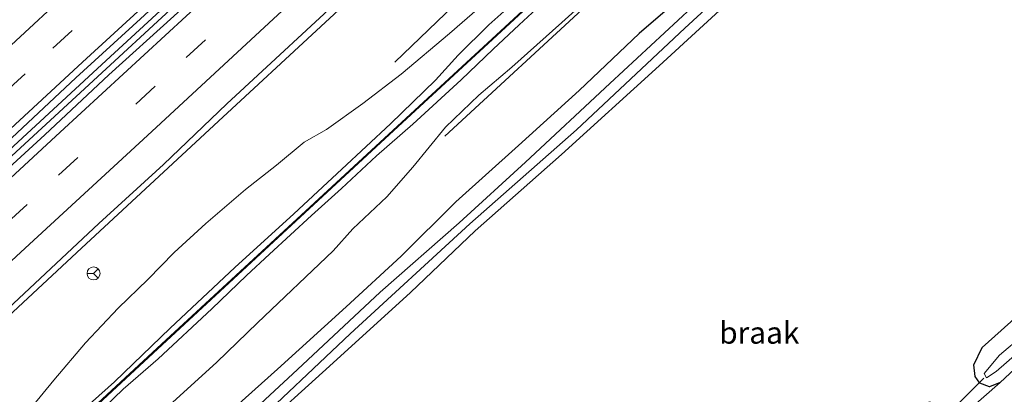
# Model space of a CAD drawing. Units: metres. Extents: x 192217 to 199317, y 493749 to 500001.
# Drawn here: x 196419 to 196532, y 498426 to 498469 of the extents above; entities that cross this region are included whole.
import ezdxf
from ezdxf.enums import TextEntityAlignment as Align

# ---------------------------------------------------------------- set-up
doc = ezdxf.new("R2010")
doc.units = ezdxf.units.M
doc.linetypes.add('VW-3-9_STREEP', pattern=[12, 3, -9])
doc.layers.get('0').update_dxf_attribs({"lineweight": 25})
for name, color, linetype, lineweight in [('B-ME-BV-GELEIDECONSTRUCTIE-GELEIDERAIL-L-B1', 213, 'BV-GELEIDERAIL', 18), ('B-ME-GW-KRUINLIJN-L-B1', 93, 'Continuous', 18), ('B-ME-GW-TEENLIJN-L-B1', 93, 'Continuous', 18), ('B-ME-IE-GRASLAND-GV-B6', 93, 'Continuous', 18), ('B-ME-IE-GRONDWERKLIJN-GROND_INGERICHT-GV-B6', 253, 'Continuous', 18), ('B-ME-IE-GRONDWERKLIJN-GROND_NIETINGERICHT-GV-B6', 253, 'Continuous', 18), ('B-ME-KW-GELUIDSWERING-GV-B6', 8, 'Continuous', 18), ('B-ME-KW-SCHERM-L-B1', 8, 'Continuous', 18), ('B-ME-OG-WATER-GV-B6', 153, 'Continuous', 18), ('B-ME-VH-VERH_SOORT-BITUMEN-GV-B6', 8, 'IE-TERREINAFSCHEIDING-NATUURLIJK-HOUTWAL', 18), ('B-ME-VW-MARKERING-39STREEP-015-L-B1', 255, 'VW-3-9_STREEP', 18), ('B-ME-VW-MARKERING-STREEP-015-L-B1', 7, 'Continuous', 18), ('B-ME-VW-MEUBILAIR_WEGMEUBILAIR-RONA-S-B1', 8, 'Continuous', 18)]:
    doc.layers.add(name, color=color, linetype=linetype, lineweight=lineweight)
for name, color, linetype in [('B-ME-GR-BOMENRIJ-L-B1', 10, 'Continuous'), ('B-ME-GW-INSTEEKWATERGANG-L-B1', 10, 'Continuous'), ('B-ME-KW-DUIKER-L-B1', 10, 'Continuous')]:
    doc.layers.add(name, color=color, linetype=linetype)
doc.styles.add('NLCS-ISO', font='NLCS-ISO.TTF')
doc.linetypes.add('BV-GELEIDERAIL', pattern='A,10,-3,[108,NLCS.SHX,S=1,R=0,X=0,Y=0],-3', length=16)
doc.linetypes.add('IE-TERREINAFSCHEIDING-NATUURLIJK-HOUTWAL', pattern='A,7,-1.5,[67,NLCS.SHX,S=0.75,R=45,X=0,Y=0],-1.5,7,-1.5,[70,NLCS.SHX,S=0.75,R=0,X=0,Y=0],-1.5', length=20)

# ---------------------------------------------------------------- blocks, each defined once
blk = doc.blocks.new('wegwijzer')
for q in [(-0.53, -0.53), (0, 0.75), (0.53, -0.53)]:
    blk.add_line((0, 0), q)
blk.add_circle((0, 0), 0.75)

msp = doc.modelspace()

# ---------------------------------------------------------------- linework, layer by layer
at = {"layer": 'B-ME-BV-GELEIDECONSTRUCTIE-GELEIDERAIL-L-B1'}
for points in [[(196331.488, 498373.969, 3.272), (196344.996, 498386.571, 3.272), (196360.712, 498401.045, 3.269), (196376.374, 498415.473, 3.215), (196387.12, 498425.473, 3.149), (196401.737, 498439, 3.155), (196412.587, 498448.929, 3.161), (196429.23, 498464.273, 3.149), (196444.922, 498478.756, 3.152), (196460.594, 498493.217, 3.149), (196481.159, 498512.143, 3.182), (196496.881, 498526.571, 3.206), (196513.476, 498542.017, 3.155), (196533.963, 498561.041, 3.152), (196547.717, 498573.708, 3.05), (196561.34, 498586.406, 3.041), (196576.095, 498599.891, 3.017), (196589.818, 498612.564, 3.08), (196600.969, 498622.882, 3.074)], [(196601.425, 498622.353, 3.101), (196587.347, 498609.341, 3.092), (196572.641, 498595.785, 2.96), (196556.92, 498581.399, 3.059), (196536.396, 498562.331, 3.029), (196524.652, 498551.492, 3.095), (196509.062, 498537.005, 3.125), (196496.367, 498525.144, 3.155), (196481.601, 498511.657, 3.182), (196467.918, 498499.044, 3.203), (196452.213, 498484.559, 3.185), (196425.801, 498460.148, 3.188), (196410.088, 498445.696, 3.155), (196393.449, 498430.396, 3.2), (196375.875, 498414.09, 3.188), (196358.198, 498397.785, 3.143), (196341.52, 498382.398, 3.26), (196331.953, 498373.479, 3.272)], [(196360.169, 498377.196, 2.171), (196367.527, 498384.763, 2.582), (196374.056, 498391.45, 2.756), (196379.756, 498397.214, 2.81), (196384.4, 498401.948, 2.831), (196389.117, 498406.669, 2.846), (196394.774, 498412.348, 2.879), (196400.39, 498418.016, 2.861), (196404.181, 498421.755, 2.831), (196409.871, 498427.321, 2.864), (196418.605, 498435.559, 2.843), (196426.412, 498442.815, 2.894), (196442.035, 498457.33, 2.816), (196453.73, 498468.151, 2.765), (196467.453, 498480.892, 2.723), (196478.203, 498490.79, 2.747), (196492.917, 498504.356, 2.795), (196510.511, 498520.625, 2.834), (196528.081, 498536.934, 2.882), (196538.843, 498546.853, 2.855)]]:
    msp.add_polyline3d(points, dxfattribs=at)
at = {"layer": 'B-ME-GR-BOMENRIJ-L-B1'}
for p, q in [((196483.228, 498484.298, 1.238), (196462.168, 498464.073, 1.37)), ((196467.876, 498455.633, 1.469), (196490.369, 498476.401, 1.664))]:
    msp.add_line(p, q, dxfattribs=at)
at = {"layer": 'B-ME-GW-INSTEEKWATERGANG-L-B1'}
for points in [[(196495.154, 498471.772, 1.133), (196490.067, 498467.33, 1.289), (196483.23, 498460.814, 1.313), (196476.3, 498454.533, 1.409), (196469.13, 498448.132, 1.406), (196462.91, 498441.898, 1.412), (196456.613, 498436.122, 1.466), (196448.764, 498428.992, 1.346), (196442.182, 498423.101, 1.331)], [(196446.298, 498421.722, 1.178), (196454.727, 498429.363, 1.19), (196463.956, 498437.782, 1.208), (196471.359, 498444.795, 1.268), (196481.192, 498453.522, 1.37), (196492.359, 498463.66, 1.37), (196501.553, 498472.135, 1.328)], [(196555.45, 498454.235, 1.448), (196556.834, 498452.903, 1.446), (196557.153, 498451.55, 1.442), (196556.332, 498450.557, 1.187), (196552.136, 498446.668, 1.229), (196544.365, 498439.236, 1.268), (196535.668, 498431.582, 1.304), (196531.252, 498427.502, 1.403), (196530.04, 498427.004, 1.493), (196528.941, 498427.395, 1.493), (196528.413, 498428.154, 1.493), (196528.241, 498429.497, 1.493), (196529.205, 498431.466, 1.493), (196533.935, 498435.714, 1.493), (196545.696, 498446.376, 1.493), (196547.608, 498447.874, 1.286), (196551.671, 498451.699, 1.319), (196554.08, 498454.123, 1.448), (196555.45, 498454.235, 1.448)]]:
    msp.add_polyline3d(points, dxfattribs=at)
at = {"layer": 'B-ME-GW-KRUINLIJN-L-B1'}
for points in [[(196416.212, 498414.882, 2.981), (196420.123, 498418.3, 3.614), (196425.164, 498423.065, 3.986), (196430.172, 498427.564, 4.076), (196436.535, 498433.695, 4.478), (196443.905, 498440.638, 4.553), (196450.645, 498446.755, 4.481), (196456.115, 498451.851, 4.214), (196461.678, 498457.042, 3.644), (196466.799, 498462.001, 3.152), (196469.42, 498464.883, 2.732), (196472.894, 498468.332, 2.657), (196477.704, 498472.621, 2.624), (196482.708, 498477.297, 2.846), (196486.799, 498480.436, 2.975), (196491.561, 498484.813, 3.545), (196496.244, 498489.032, 4.043), (196501.891, 498494.101, 4.343), (196508.856, 498500.417, 4.559), (196517.585, 498508.856, 4.493), (196529.44, 498519.644, 3.836), (196537.333, 498527.009, 3.32)], [(196478.837, 498470.604, 3.047), (196476.345, 498468.338, 2.84), (196473.378, 498465.556, 2.993), (196469.754, 498462.03, 2.993), (196464.24, 498456.995, 3.407), (196460.097, 498453.388, 4.1), (196456.094, 498449.645, 4.418), (196452.656, 498446.56, 4.532), (196447.855, 498442.15, 4.67), (196445.234, 498439.708, 4.952), (196441.275, 498435.909, 4.916), (196435.143, 498430.201, 4.754), (196431.18, 498426.736, 4.535), (196428.015, 498423.68, 4.271)]]:
    msp.add_polyline3d(points, dxfattribs=at)
at = {"layer": 'B-ME-GW-TEENLIJN-L-B1'}
for points in [[(196532.333, 498515.053, 1.319), (196527.979, 498510.602, 1.292), (196523.363, 498504.565, 1.391), (196518.053, 498499.015, 1.367), (196513.115, 498494.611, 1.415), (196507.01, 498489.326, 1.316), (196501.871, 498485.141, 1.316), (196498.575, 498482.967, 1.394), (196494.95, 498480.287, 1.394), (196492.401, 498478.609, 1.394), (196487.665, 498474.431, 1.394), (196481.216, 498468.612, 1.394), (196475.523, 498463.509, 1.595), (196471.764, 498460.316, 1.613), (196467.943, 498456.662, 1.565), (196464.237, 498452.063, 1.469), (196461.261, 498448.671, 1.469), (196457.397, 498445.042, 1.469), (196455.128, 498442.534, 1.469), (196446.495, 498434.312, 1.493)], [(196419.605, 498423.288, 1.547), (196423.264, 498427.737, 1.709), (196426.869, 498432.025, 1.46), (196430.607, 498435.958, 1.448), (196433.999, 498439.245, 1.427), (196436.993, 498442.329, 1.484), (196440.618, 498445.63, 1.415), (196445.113, 498449.508, 1.343), (196448.66, 498452.286, 1.331), (196451.842, 498454.935, 1.517), (196454.368, 498456.389, 1.493), (196458.519, 498459.333, 1.466), (196462.887, 498462.706, 1.466), (196468.417, 498467.35, 1.466), (196473.906, 498472.121, 1.466)], [(196446.495, 498434.312, 1.493), (196441.87, 498429.817, 1.493), (196435.523, 498424.056, 1.49), (196432.279, 498420.888, 1.466), (196428.848, 498418.323, 1.466), (196425.69, 498416.135, 1.466), (196422.661, 498414.359, 1.466), (196420.634, 498412.798, 1.466), (196409.206, 498402.418, 1.43), (196403.108, 498396.481, 1.43), (196399.906, 498393.058, 1.481), (196395.078, 498388.131, 1.355), (196392.259, 498385.044, 1.307), (196387.614, 498380.479, 1.634), (196384.456, 498377.535, 1.628), (196380.056, 498372.733, 1.628), (196371.34, 498365.032, 1.631), (196367.026, 498360.718, 1.604), (196359.599, 498354.499, 1.58), (196354.109, 498350.261, 1.541)]]:
    msp.add_polyline3d(points, dxfattribs=at)
at = {"layer": 'B-ME-IE-GRASLAND-GV-B6'}
for points in [[(196525.0757, 498550.7655, 2.2759), (196510.3933, 498537.1849, 2.2804), (196503.0323, 498530.4164, 2.2748), (196488.3035, 498516.8846, 2.2795), (196480.9655, 498510.0909, 2.2795), (196473.6705, 498503.2513, 2.2926), (196466.2898, 498496.5051, 2.2694), (196458.9491, 498489.7142, 2.2653), (196451.6238, 498482.9071, 2.3038), (196444.2752, 498476.1252, 2.3035), (196436.9445, 498469.325, 2.3139), (196429.5348, 498462.6096, 2.3296), (196422.2382, 498455.7688, 2.3397), (196414.8533, 498449.0255, 2.3377)], [(196413.7939, 498431.9635, 2.0964), (196421.0829, 498438.8023, 2.0616), (196428.3939, 498445.6256, 2.0785), (196435.7748, 498452.3731, 2.0789), (196442.9966, 498459.2917, 2.1002), (196457.65, 498472.9029, 2.0669), (196465.0109, 498479.6728, 2.0864), (196472.3426, 498486.4726, 2.0777), (196479.7516, 498493.1889, 2.0553), (196487.0789, 498499.9938, 2.0699), (196494.47, 498506.7309, 2.0045), (196501.727, 498513.6117, 2.0609), (196509.0795, 498520.3894, 2.053), (196516.464, 498527.1336, 2.0244), (196523.8218, 498533.9056, 2.0113), (196531.1601, 498540.6987, 2.0166), (196538.5316, 498547.4568, 1.9784)], [(196418.4693, 498455.4423, 2.4334), (196425.7759, 498462.2708, 2.428), (196433.1468, 498469.0293, 2.4334), (196440.4948, 498475.8117, 2.4304), (196447.8298, 498482.6075, 2.4259), (196455.1888, 498489.3787, 2.4211), (196462.508, 498496.1923, 2.4319), (196469.8576, 498502.9731, 2.4241), (196477.2304, 498509.729, 2.423), (196484.5553, 498516.5366, 2.4114), (196491.8626, 498523.3639, 2.4125), (196499.2289, 498530.1268, 2.4035), (196513.9317, 498543.6849, 2.4005)], [(196549.143, 498536.909, 3.683), (196528.494, 498517.822, 4.613), (196503.022, 498494.268, 4.613), (196481.618, 498474.466, 3.914), (196461.492, 498455.863, 4.004), (196435.537, 498431.873, 4.613), (196414.198, 498412.119, 4.613), (196395.073, 498394.436, 4.076), (196373.885, 498374.86, 4.613), (196350.923, 498353.599, 4.364)], [(196350.988, 498353.532, 4.397), (196373.95, 498374.793, 4.613), (196395.143, 498394.366, 4.082), (196414.263, 498412.052, 4.613), (196435.602, 498431.806, 4.613), (196461.561, 498455.796, 4.13), (196481.679, 498474.404, 3.809), (196503.087, 498494.201, 4.613), (196528.559, 498517.755, 4.613), (196549.205, 498536.841, 3.845)], [(196416.212, 498414.882, 2.981), (196420.123, 498418.3, 3.614), (196425.164, 498423.065, 3.986), (196430.172, 498427.564, 4.076), (196436.535, 498433.695, 4.478), (196443.905, 498440.638, 4.553), (196450.645, 498446.755, 4.481), (196456.115, 498451.851, 4.214), (196461.678, 498457.042, 3.644), (196466.799, 498462.001, 3.152), (196469.42, 498464.883, 2.732), (196472.894, 498468.332, 2.657), (196477.704, 498472.621, 2.624), (196482.708, 498477.297, 2.846), (196486.799, 498480.436, 2.975), (196491.561, 498484.813, 3.545), (196496.244, 498489.032, 4.043), (196501.891, 498494.101, 4.343), (196508.856, 498500.417, 4.559), (196517.585, 498508.856, 4.493), (196529.44, 498519.644, 3.836), (196537.333, 498527.009, 3.32)], [(196537.333, 498527.009, 3.32), (196529.44, 498519.644, 3.836), (196517.585, 498508.856, 4.493), (196508.856, 498500.417, 4.559), (196501.891, 498494.101, 4.343), (196496.244, 498489.032, 4.043), (196491.561, 498484.813, 3.545), (196486.799, 498480.436, 2.975), (196482.708, 498477.297, 2.846), (196477.704, 498472.621, 2.624), (196472.894, 498468.332, 2.657), (196469.42, 498464.883, 2.732), (196466.799, 498462.001, 3.152), (196461.678, 498457.042, 3.644), (196456.115, 498451.851, 4.214), (196450.645, 498446.755, 4.481), (196443.905, 498440.638, 4.553), (196436.535, 498433.695, 4.478), (196430.172, 498427.564, 4.076), (196425.164, 498423.065, 3.986), (196420.123, 498418.3, 3.614), (196416.212, 498414.882, 2.981)], [(196435.523, 498424.056, 1.49), (196441.87, 498429.817, 1.493), (196446.495, 498434.312, 1.493), (196455.128, 498442.534, 1.469), (196457.397, 498445.042, 1.469), (196461.261, 498448.671, 1.469), (196464.237, 498452.063, 1.469), (196467.943, 498456.662, 1.565), (196471.764, 498460.316, 1.613), (196475.523, 498463.509, 1.595), (196481.216, 498468.612, 1.394), (196487.665, 498474.431, 1.394), (196492.401, 498478.609, 1.394), (196494.95, 498480.287, 1.394), (196498.575, 498482.967, 1.394), (196501.871, 498485.141, 1.316), (196507.01, 498489.326, 1.316), (196513.115, 498494.611, 1.415), (196518.053, 498499.015, 1.367), (196523.363, 498504.565, 1.391), (196527.979, 498510.602, 1.292), (196532.333, 498515.053, 1.319)], [(196532.333, 498515.053, 1.319), (196527.979, 498510.602, 1.292), (196523.363, 498504.565, 1.391), (196518.053, 498499.015, 1.367), (196513.115, 498494.611, 1.415), (196507.01, 498489.326, 1.316), (196501.871, 498485.141, 1.316), (196498.575, 498482.967, 1.394), (196494.95, 498480.287, 1.394), (196492.401, 498478.609, 1.394), (196487.665, 498474.431, 1.394), (196481.216, 498468.612, 1.394), (196475.523, 498463.509, 1.595), (196471.764, 498460.316, 1.613), (196467.943, 498456.662, 1.565), (196464.237, 498452.063, 1.469), (196461.261, 498448.671, 1.469), (196457.397, 498445.042, 1.469), (196455.128, 498442.534, 1.469), (196446.495, 498434.312, 1.493), (196441.87, 498429.817, 1.493), (196435.523, 498424.056, 1.49)], [(196445.153, 498421.796, 0.554), (196457.091, 498433.056, 0.554), (196470.736, 498445.595, 0.554), (196482.894, 498456.35, 0.554), (196495.272, 498467.938, 0.554), (196507.414, 498479.133, 0.554), (196517.09, 498487.721, 0.554), (196517.33, 498488.376, 0.554), (196517.152, 498489.152, 0.554), (196516.272, 498489.735, 0.554), (196514.999, 498488.544, 0.554), (196512.973, 498486.533, 0.554), (196510.36, 498484.039, 0.554), (196507.02, 498480.313, 0.554), (196496.089, 498470.326, 0.554), (196486.709, 498461.617, 0.554), (196477.085, 498452.663, 0.554), (196469.51, 498445.721, 0.554), (196460.488, 498437.788, 0.554), (196451.068, 498428.957, 0.554), (196441.594, 498420.175, 0.554)], [(196473.906, 498472.121, 1.466), (196468.417, 498467.35, 1.466), (196462.887, 498462.706, 1.466), (196458.519, 498459.333, 1.466), (196454.368, 498456.389, 1.493), (196451.842, 498454.935, 1.517), (196448.66, 498452.286, 1.331), (196445.113, 498449.508, 1.343), (196440.618, 498445.63, 1.415), (196436.993, 498442.329, 1.484), (196433.999, 498439.245, 1.427), (196430.607, 498435.958, 1.448), (196426.869, 498432.025, 1.46), (196423.264, 498427.737, 1.709), (196419.605, 498423.288, 1.547)], [(196419.605, 498423.288, 1.547), (196423.264, 498427.737, 1.709), (196426.869, 498432.025, 1.46), (196430.607, 498435.958, 1.448), (196433.999, 498439.245, 1.427), (196436.993, 498442.329, 1.484), (196440.618, 498445.63, 1.415), (196445.113, 498449.508, 1.343), (196448.66, 498452.286, 1.331), (196451.842, 498454.935, 1.517), (196454.368, 498456.389, 1.493), (196458.519, 498459.333, 1.466), (196462.887, 498462.706, 1.466), (196468.417, 498467.35, 1.466), (196473.906, 498472.121, 1.466)], [(196495.154, 498471.772, 1.133), (196490.067, 498467.33, 1.289), (196483.23, 498460.814, 1.313), (196476.3, 498454.533, 1.409), (196469.13, 498448.132, 1.406), (196462.91, 498441.898, 1.412), (196456.613, 498436.122, 1.466), (196448.764, 498428.992, 1.346), (196442.182, 498423.101, 1.331)], [(196442.182, 498423.101, 1.331), (196448.764, 498428.992, 1.346), (196456.613, 498436.122, 1.466), (196462.91, 498441.898, 1.412), (196469.13, 498448.132, 1.406), (196476.3, 498454.533, 1.409), (196483.23, 498460.814, 1.313), (196490.067, 498467.33, 1.289), (196495.154, 498471.772, 1.133)], [(196501.553, 498472.135, 1.328), (196492.359, 498463.66, 1.37), (196481.192, 498453.522, 1.37), (196471.359, 498444.795, 1.268), (196463.956, 498437.782, 1.208), (196454.727, 498429.363, 1.19), (196446.298, 498421.722, 1.178)], [(196478.837, 498470.604, 3.047), (196476.345, 498468.338, 2.84), (196473.378, 498465.556, 2.993), (196469.754, 498462.03, 2.993), (196464.24, 498456.995, 3.407), (196460.097, 498453.388, 4.1), (196456.094, 498449.645, 4.418), (196452.656, 498446.56, 4.532), (196447.855, 498442.15, 4.67), (196445.234, 498439.708, 4.952), (196441.275, 498435.909, 4.916), (196435.143, 498430.201, 4.754), (196431.18, 498426.736, 4.535), (196428.015, 498423.68, 4.271)], [(196428.015, 498423.68, 4.271), (196431.18, 498426.736, 4.535), (196435.143, 498430.201, 4.754), (196441.275, 498435.909, 4.916), (196445.234, 498439.708, 4.952), (196447.855, 498442.15, 4.67), (196452.656, 498446.56, 4.532), (196456.094, 498449.645, 4.418), (196460.097, 498453.388, 4.1), (196464.24, 498456.995, 3.407), (196469.754, 498462.03, 2.993), (196473.378, 498465.556, 2.993), (196476.345, 498468.338, 2.84), (196478.837, 498470.604, 3.047)], [(196531.252, 498427.502, 1.403), (196530.04, 498427.004, 1.493), (196528.941, 498427.395, 1.493), (196528.413, 498428.154, 1.493), (196528.241, 498429.497, 1.493), (196529.205, 498431.466, 1.493), (196533.935, 498435.714, 1.493), (196545.696, 498446.376, 1.493), (196547.608, 498447.874, 1.286), (196551.671, 498451.699, 1.319), (196554.08, 498454.123, 1.448), (196555.45, 498454.235, 1.448), (196556.834, 498452.903, 1.446), (196557.153, 498451.55, 1.442), (196556.332, 498450.557, 1.187), (196552.136, 498446.668, 1.229), (196544.365, 498439.236, 1.268), (196535.668, 498431.582, 1.304), (196531.252, 498427.502, 1.403)], [(196551.885, 498449.608, 0.551), (196546.256, 498443.872, 0.551), (196536.59, 498435.161, 0.551), (196531.198, 498430.591, 0.551), (196529.442, 498428.527, 0.551), (196529.718, 498428.034, 0.551), (196530.805, 498428.733, 0.551), (196536.717, 498433.87, 0.551), (196542.664, 498439.273, 0.551), (196550.195, 498446.294, 0.551), (196553.705, 498449.4, 0.552), (196556.169, 498451.519, 0.552), (196556.587, 498451.939, 0.552), (196556.288, 498452.494, 0.552), (196555.764, 498452.737, 0.551), (196555.129, 498452.354, 0.551), (196554.018, 498451.469, 0.551), (196551.885, 498449.608, 0.551)]]:
    msp.add_polyline3d(points, dxfattribs=at)
at = {"layer": 'B-ME-IE-GRONDWERKLIJN-GROND_INGERICHT-GV-B6'}
msp.add_polyline3d([(196625.388, 498509.066, 1.385), (196480.311, 498376.098, 1.466), (196479.472, 498377.483, 1.364), (196479.139, 498378.558, 1.364), (196479.609, 498379.982, 1.364), (196481.283, 498381.552, 1.4), (196485.229, 498385.282, 1.412), (196490.683, 498390.227, 1.355), (196497.779, 498396.283, 1.34), (196506.781, 498404.654, 1.364), (196516.477, 498413.744, 1.313), (196523.942, 498420.704, 1.271), (196525.962, 498422.827, 1.271), (196531.252, 498427.502, 1.403), (196535.668, 498431.582, 1.304)], dxfattribs=at)
at = {"layer": 'B-ME-IE-GRONDWERKLIJN-GROND_NIETINGERICHT-GV-B6'}
for points in [[(196411.531, 498389.807, 1.106), (196421.031, 498398.396, 1.142), (196429.75, 498406.508, 1.115), (196439.138, 498415.206, 1.178), (196446.298, 498421.722, 1.178), (196454.727, 498429.363, 1.19), (196463.956, 498437.782, 1.208), (196471.359, 498444.795, 1.268), (196481.192, 498453.522, 1.37), (196492.359, 498463.66, 1.37), (196501.553, 498472.135, 1.328), (196508.228, 498478.287, 1.241), (196514.386, 498484.035, 1.193), (196516.724, 498486.24, 1.169), (196517.918, 498487.581, 1.157), (196520.582, 498490.268, 1.124), (196521.894, 498491.286, 1.124), (196523.086, 498492.274, 1.076), (196523.999, 498492.682, 1.043), (196524.769, 498492.243, 1.043), (196526.211, 498491.527, 1.043), (196529.245, 498488.041, 1.082), (196534.602, 498482.455, 1.103)], [(196533.935, 498435.714, 1.493), (196529.205, 498431.466, 1.493), (196528.241, 498429.497, 1.493), (196528.413, 498428.154, 1.493), (196528.941, 498427.395, 1.493), (196530.04, 498427.004, 1.493), (196531.252, 498427.502, 1.403)], [(196531.252, 498427.502, 1.403), (196525.962, 498422.827, 1.271), (196525.663, 498424.053, 1.346), (196524.541, 498424.997, 1.346), (196523.152, 498425.272, 1.295), (196521.704, 498424.494, 1.289), (196516.456, 498419.961, 1.289), (196508.819, 498412.852, 1.298), (196501.653, 498406.263, 1.352), (196490.659, 498396.282, 1.331), (196483.083, 498389.168, 1.298), (196479.659, 498386.19, 1.226), (196476.59, 498383.382, 1.226), (196475.349, 498382.011, 1.226), (196474.41, 498379.756, 1.226), (196474.444, 498378.141, 1.565), (196475.271, 498375.879, 1.697), (196477.027, 498373.045, 1.664), (196408.247, 498309.748, 1.535)]]:
    msp.add_polyline3d(points, dxfattribs=at)
at = {"layer": 'B-ME-KW-DUIKER-L-B1'}
msp.add_line((196524.185, 498422.789, 0.542), (196529.397, 498427.988, 0.542), dxfattribs=at)
at = {"layer": 'B-ME-KW-GELUIDSWERING-GV-B6'}
for points in [[(196350.923, 498353.599, 4.364), (196373.885, 498374.86, 4.613), (196395.073, 498394.436, 4.076), (196414.198, 498412.119, 4.613), (196435.537, 498431.873, 4.613), (196461.492, 498455.863, 4.004), (196481.618, 498474.466, 3.914), (196503.022, 498494.268, 4.613), (196528.494, 498517.822, 4.613), (196549.143, 498536.909, 3.683)], [(196549.205, 498536.841, 3.845), (196528.559, 498517.755, 4.613), (196503.087, 498494.201, 4.613), (196481.679, 498474.404, 3.809), (196461.561, 498455.796, 4.13), (196435.602, 498431.806, 4.613), (196414.263, 498412.052, 4.613), (196395.143, 498394.366, 4.082), (196373.95, 498374.793, 4.613), (196350.988, 498353.532, 4.397)]]:
    msp.add_polyline3d(points, dxfattribs=at)
at = {"layer": 'B-ME-KW-SCHERM-L-B1'}
msp.add_polyline3d([(196350.966, 498353.577, 6.854), (196373.928, 498374.838, 6.833), (196395.116, 498394.414, 6.893), (196414.241, 498412.097, 6.923), (196435.58, 498431.851, 6.908), (196461.538, 498455.842, 6.893), (196481.658, 498474.45, 6.809), (196503.065, 498494.246, 6.794), (196528.537, 498517.8, 6.83), (196549.185, 498536.886, 6.842), (196578.101, 498563.637, 6.824), (196610.711, 498593.879, 6.869), (196619.441, 498601.825, 3.953)], dxfattribs=at)
at = {"layer": 'B-ME-OG-WATER-GV-B6'}
for points in [[(196441.594, 498420.175, 0.554), (196451.068, 498428.957, 0.554), (196460.488, 498437.788, 0.554), (196469.51, 498445.721, 0.554), (196477.085, 498452.663, 0.554), (196486.709, 498461.617, 0.554), (196496.089, 498470.326, 0.554), (196507.02, 498480.313, 0.554), (196510.36, 498484.039, 0.554), (196512.973, 498486.533, 0.554), (196514.999, 498488.544, 0.554), (196516.272, 498489.735, 0.554), (196517.152, 498489.152, 0.554), (196517.33, 498488.376, 0.554), (196517.09, 498487.721, 0.554), (196507.414, 498479.133, 0.554), (196495.272, 498467.938, 0.554), (196482.894, 498456.35, 0.554), (196470.736, 498445.595, 0.554), (196457.091, 498433.056, 0.554), (196445.153, 498421.796, 0.554)], [(196551.885, 498449.608, 0.551), (196554.018, 498451.469, 0.551), (196555.129, 498452.354, 0.551), (196555.764, 498452.737, 0.551), (196556.288, 498452.494, 0.552), (196556.587, 498451.939, 0.552), (196556.169, 498451.519, 0.552), (196553.705, 498449.4, 0.552), (196550.195, 498446.294, 0.551), (196542.664, 498439.273, 0.551), (196536.717, 498433.87, 0.551), (196530.805, 498428.733, 0.551), (196529.718, 498428.034, 0.551), (196529.442, 498428.527, 0.551), (196531.198, 498430.591, 0.551), (196536.59, 498435.161, 0.551), (196546.256, 498443.872, 0.551), (196551.885, 498449.608, 0.551)]]:
    msp.add_polyline3d(points, dxfattribs=at)
at = {"layer": 'B-ME-VH-VERH_SOORT-BITUMEN-GV-B6'}
for points in [[(196414.8533, 498449.0255, 2.3377), (196422.2382, 498455.7688, 2.3397), (196429.5348, 498462.6096, 2.3296), (196436.9445, 498469.325, 2.3139), (196444.2752, 498476.1252, 2.3035), (196451.6238, 498482.9071, 2.3038), (196458.9491, 498489.7142, 2.2653), (196466.2898, 498496.5051, 2.2694), (196473.6705, 498503.2513, 2.2926), (196480.9655, 498510.0909, 2.2795), (196488.3035, 498516.8846, 2.2795), (196503.0323, 498530.4164, 2.2748), (196510.3933, 498537.1849, 2.2804), (196525.0757, 498550.7655, 2.2759)], [(196538.5316, 498547.4568, 1.9784), (196531.1601, 498540.6987, 2.0166), (196523.8218, 498533.9056, 2.0113), (196516.464, 498527.1336, 2.0244), (196509.0795, 498520.3894, 2.053), (196501.727, 498513.6117, 2.0609), (196494.47, 498506.7309, 2.0045), (196487.0789, 498499.9938, 2.0699), (196479.7516, 498493.1889, 2.0553), (196472.3426, 498486.4726, 2.0777), (196465.0109, 498479.6728, 2.0864), (196457.65, 498472.9029, 2.0669), (196442.9966, 498459.2917, 2.1002), (196435.7748, 498452.3731, 2.0789), (196428.3939, 498445.6256, 2.0785), (196421.0829, 498438.8023, 2.0616), (196413.7939, 498431.9635, 2.0964)], [(196513.9317, 498543.6849, 2.4005), (196499.2289, 498530.1268, 2.4035), (196491.8626, 498523.3639, 2.4125), (196484.5553, 498516.5366, 2.4114), (196477.2304, 498509.729, 2.423), (196469.8576, 498502.9731, 2.4241), (196462.508, 498496.1923, 2.4319), (196455.1888, 498489.3787, 2.4211), (196447.8298, 498482.6075, 2.4259), (196440.4948, 498475.8117, 2.4304), (196433.1468, 498469.0293, 2.4334), (196425.7759, 498462.2708, 2.428), (196418.4693, 498455.4423, 2.4334)]]:
    msp.add_polyline3d(points, dxfattribs=at)
at = {"layer": 'B-ME-VW-MARKERING-39STREEP-015-L-B1'}
for points in [[(196327.8587, 498377.7731, 2.4554), (196339.8545, 498388.8772, 2.448), (196354.4289, 498402.3203, 2.4427), (196369.006, 498415.7419, 2.4213), (196383.4464, 498429.0237, 2.419), (196390.7917, 498435.8096, 2.4207), (196394.3647, 498439.1074, 2.4092), (196408.9707, 498452.5724, 2.4079), (196423.1422, 498465.6466, 2.3949), (196437.8037, 498479.1596, 2.4003), (196452.111, 498492.3544, 2.3859), (196466.2792, 498505.4482, 2.3905), (196480.5832, 498518.6925, 2.3693), (196494.831, 498531.8667, 2.3616), (196509.0255, 498544.9942, 2.3625), (196523.4648, 498558.3203, 2.3533), (196537.8149, 498571.5842, 2.3467), (196552.072, 498584.771, 2.3346), (196566.552, 498598.1285, 2.3393), (196580.7432, 498611.2263, 2.3377), (196597.5167, 498626.7219, 2.341)], [(196335.492, 498369.7726, 2.3942), (196348.1687, 498381.459, 2.3851), (196362.5474, 498394.7264, 2.3626), (196377.0011, 498408.0555, 2.3508), (196391.2656, 498421.2145, 2.3529), (196402.1015, 498431.1745, 2.3366), (196409.177, 498437.6627, 2.3018), (196423.7968, 498451.146, 2.3015), (196438.3605, 498464.5891, 2.2912), (196452.8678, 498477.9948, 2.284), (196467.1488, 498491.1733, 2.2715), (196481.4716, 498504.4059, 2.2697), (196495.8695, 498517.7163, 2.2625), (196510.2196, 498530.9932, 2.2531), (196524.4874, 498544.193, 2.2514), (196538.7121, 498557.3312, 2.2353), (196553.2034, 498570.743, 2.2346), (196567.6589, 498584.1215, 2.205), (196582.0448, 498597.4188, 2.2026), (196596.5583, 498610.8353, 2.197), (196604.8883, 498618.5252, 2.1974)]]:
    msp.add_polyline3d(points, dxfattribs=at)
at = {"layer": 'B-ME-VW-MARKERING-STREEP-015-L-B1'}
for points in [[(196595.1828, 498629.317, 2.2774), (196582.4161, 498617.521, 2.2753), (196567.9575, 498604.1785, 2.2713), (196553.5169, 498590.8464, 2.2683), (196539.0193, 498577.4468, 2.2845), (196524.5659, 498564.1032, 2.2974), (196510.1308, 498550.751, 2.3021), (196495.6835, 498537.3988, 2.3033), (196481.2027, 498524.0219, 2.3063), (196466.7821, 498510.6869, 2.3216), (196452.3801, 498497.3694, 2.3205), (196438.0069, 498484.1148, 2.3259), (196423.5579, 498470.7895, 2.3303), (196409.0691, 498457.4141, 2.3384), (196394.58, 498444.0554, 2.3494), (196380.0341, 498430.6256, 2.3542), (196365.7419, 498417.4673, 2.3585), (196351.339, 498404.198, 2.3793), (196336.974, 498390.9262, 2.3836), (196325.4483, 498380.2995, 2.3865)], [(196599.8463, 498624.1315, 2.4172), (196585.7184, 498611.0702, 2.4084), (196571.137, 498597.6354, 2.4071), (196556.7221, 498584.3118, 2.406), (196542.1809, 498570.8894, 2.4219), (196527.6845, 498557.4867, 2.4265), (196513.1602, 498544.0779, 2.4338), (196498.6868, 498530.6867, 2.434), (196484.2846, 498517.3837, 2.4387), (196469.9144, 498504.0858, 2.4606), (196455.508, 498490.7793, 2.458), (196440.9817, 498477.3645, 2.4708), (196426.5341, 498464.049, 2.4679), (196412.156, 498450.7704, 2.4793), (196401.2402, 498440.7274, 2.4803), (196393.9871, 498434.0199, 2.4697), (196379.5304, 498420.6981, 2.4671), (196365.0662, 498407.3698, 2.4788), (196350.5606, 498394.0213, 2.512), (196336.1484, 498380.6967, 2.5118), (196330.2646, 498375.2514, 2.517)], [(196333.0833, 498372.2972, 2.481), (196344.5538, 498382.855, 2.4685), (196358.9592, 498396.1577, 2.4458), (196373.381, 498409.4507, 2.4347), (196387.7747, 498422.7391, 2.4399), (196402.2202, 498436.0168, 2.4162), (196409.5375, 498442.7413, 2.3999), (196423.9643, 498456.0641, 2.4007), (196438.3382, 498469.325, 2.3548), (196452.7629, 498482.637, 2.3623), (196467.1902, 498495.954, 2.3449), (196481.6771, 498509.3467, 2.3479), (196496.1416, 498522.7291, 2.3368), (196510.6028, 498536.1, 2.3395), (196525.1481, 498549.5437, 2.3256), (196539.5839, 498562.8946, 2.3166), (196553.9684, 498576.2295, 2.3178), (196568.3921, 498589.5772, 2.2913), (196582.901, 498602.9775, 2.2883), (196596.0087, 498615.0819, 2.2782), (196602.5578, 498621.1165, 2.2763)], [(196607.2546, 498615.894, 2.1218), (196593.2137, 498602.9319, 2.1226), (196578.8476, 498589.651, 2.1254), (196564.4692, 498576.3473, 2.1351), (196549.974, 498562.9441, 2.1598), (196535.5318, 498549.6036, 2.1561), (196521.1135, 498536.256, 2.1787), (196506.514, 498522.7642, 2.1908), (196492.1412, 498509.4645, 2.1918), (196477.7824, 498496.1981, 2.1985), (196463.2598, 498482.7697, 2.2039), (196448.8326, 498469.4606, 2.2094), (196434.4309, 498456.159, 2.2166), (196419.9706, 498442.8112, 2.2226), (196412.7727, 498436.1903, 2.2239), (196402.8221, 498427.019, 2.2655), (196401.7253, 498425.9581, 2.2675), (196387.8288, 498412.0751, 2.2773), (196380.8187, 498405.0904, 2.26), (196370.4462, 498394.7389, 2.2655), (196356.5326, 498380.8448, 2.2554), (196340.3537, 498364.677, 2.2482)]]:
    msp.add_polyline3d(points, dxfattribs=at)

# ---------------------------------------------------------------- block references
at = {"layer": 'B-ME-VW-MEUBILAIR_WEGMEUBILAIR-RONA-S-B1', "rotation": 90}
msp.add_blockref('wegwijzer', (196427.789, 498439.946, 3.397), dxfattribs=at)

# ---------------------------------------------------------------- texts
at = {"layer": 'B-ME-IE-GRONDWERKLIJN-GROND_NIETINGERICHT-GV-B6', "ltscale": 0.2, "style": 'NLCS-ISO'}
msp.add_text('braak', height=2.5, dxfattribs=at).set_placement((196503.7715, 498433.1684), align=Align.MIDDLE_CENTER)

doc.saveas('drawing.dxf')
